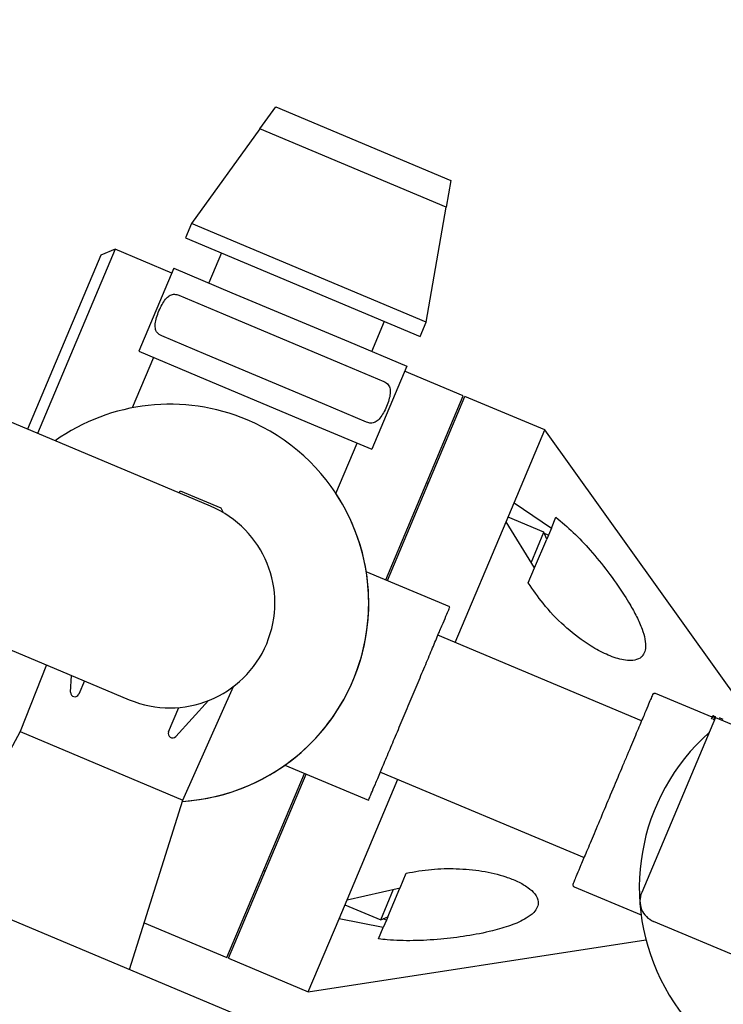
# Model space of a CAD drawing. Units: feet. Extents: x 2125808 to 2126097, y 1218035 to 1218375.
# Drawn here: x 2125965 to 2125965, y 1218230 to 1218231 of the extents above; entities that cross this region are included whole.
import ezdxf

# ---------------------------------------------------------------- set-up
doc = ezdxf.new("R2010")
doc.units = ezdxf.units.FT
doc.header["$MEASUREMENT"] = 0
doc.layers.add('20518_SolidsHandlingBuilding - C-PROC-CHEM', color=93, linetype='Continuous', lineweight=30)

# ---------------------------------------------------------------- blocks, each defined once
blk = doc.blocks.new('*U50')
at = {"layer": '20518_SolidsHandlingBuilding - C-PROC-CHEM', "ltscale": 0.0001085104166666667}
for p, q in [((2.27820668881759, -0.06296663172543049), (-1.325371329206973, 1.857407441479154)), ((0.8731553945690393, 0.5535970104392618), (1.01067969808355, 0.4803092654328793)), ((1.175839109811932, 0.4985257845837623), (1.015034405048937, 0.4886390554020181)), ((1.175839109811932, 0.4985257845837623), (1.158253034111112, 0.4655255498364568)), ((1.211874889675528, 0.4793220437131822), (1.175839109811932, 0.4985257845837623)), ((1.211874889675528, 0.4793220437131822), (1.167539722751826, 0.3961271941661835)), ((1.212610313668847, 0.4789301308337599), (1.168275147210807, 0.3957352812867612)), ((1.249898612964898, 0.4590589134022593), (1.212610313668847, 0.4789301308337599)), ((1.258780207484961, 0.4802934764884412), (1.226483500562608, 0.4030768828233704)), ((1.046470533125103, 0.4606458847410977), (1.016240611672401, 0.4767556390725076)), ((1.140574953053147, 0.4766510395566002), (1.137885625008494, 0.4716045206878334)), ((0.9728429303504527, 0.3871594616211951), (0.8169330242089927, 0.4702450338518247)), ((1.136058151256293, 0.4681752694305032), (1.137885625008494, 0.4716045206878334)), ((1.137885625008494, 0.4716045206878334), (1.158253034111112, 0.4655255498364568)), ((0.9728429303504527, 0.3871594616211951), (1.014973585959524, 0.466217550681904)), ((1.135303515475243, 0.4667591974139214), (1.128384500276297, 0.4537756791105494)), ((1.13868552679196, 0.467789730289951), (1.131337156519294, 0.4540005286689848)), ((1.135303515475243, 0.4667591974139214), (1.136058151256293, 0.4681752694305032)), ((1.13868552679196, 0.467789730289951), (1.135303515475243, 0.4667591974139214)), ((1.136058151256293, 0.4681752694305032), (1.137474223505706, 0.4674206337658688)), ((1.15486485697329, 0.459167642518878), (1.13868552679196, 0.467789730289951)), ((1.158253034111112, 0.4655255498364568), (1.15367142483592, 0.4569281697040424)), ((1.15367142483592, 0.4569281697040424), (1.124694453086704, 0.402552941464819)), ((1.15367142483592, 0.4569281697040424), (1.128283319529146, 0.4535858141025528)), ((1.128283319529146, 0.4535858141025528), (1.124768632464111, 0.4469905100995675)), ((1.132508333772421, 0.3983888651710004), (1.040580323431641, 0.4473779996624216)), ((1.191642964724451, 0.4395849423017353), (1.190907539799809, 0.4399768555304036)), ((1.300025909207761, 0.3638855752069503), (1.34611181775108, 0.4337537987157702)), ((1.177059397567064, 0.3910540874348953), (1.139317823573947, 0.4111668587429449)), ((1.226483500562608, 0.4030768828233704), (1.197902724612504, 0.3519365242682397)), ((1.300025909207761, 0.3638855752069503), (1.226483500562608, 0.4030768828233704)), ((0.9692760608159006, 0.3885085736401379), (0.97096495795995, 0.3876085472293198)), ((0.9694909625686705, 0.3889117749640718), (0.9695050637237728, 0.3889382361667231)), ((0.9695050385780632, 0.3889382495544851), (0.9694986534304917, 0.3889262680895627)), ((0.9728167802095413, 0.386823519365862), (0.972822668030858, 0.3868345672963187)), ((0.9734522919170558, 0.3864848499651998), (0.9728167802095413, 0.386823519365862)), ((0.9728482305072248, 0.3868825356476009), (0.972822668030858, 0.3868345672963187)), ((0.972822668030858, 0.3868345672963187), (0.9734575082547963, 0.3864962557563558)), ((0.9728482305072248, 0.3868825356476009), (0.9728551250882447, 0.3868954733479768)), ((0.973483070731163, 0.386544224107638), (0.9728482305072248, 0.3868825356476009)), ((0.972907732706517, 0.3869941920274869), (0.9728551250882447, 0.3868954733479768)), ((0.9728551250882447, 0.3868954733479768), (0.9734906372614205, 0.3865568044129759)), ((0.9728981466032565, 0.3870107219554484), (0.9733757539652288, 0.3879069506656379)), ((0.9730052901431918, 0.3871772575657815), (0.9730169493705034, 0.3871991363121197)), ((0.9734967271797359, 0.3880994392093271), (0.9730169493705034, 0.3871991363121197)), ((0.9730878756381571, 0.3876191016752273), (0.9731926126405597, 0.387563286582008)), ((0.9733293782919645, 0.3870098278857768), (0.973125843796879, 0.3871262525208294)), ((0.9733144203200936, 0.3869909276254475), (0.973256322555244, 0.386881907354109)), ((0.9733255174942315, 0.3869842452695593), (0.9732587477192283, 0.3868589519988745)), ((0.9736430458724499, 0.3868206859333441), (0.9733293782919645, 0.3870098278857768)), ((0.9738089591264725, 0.3879097601165995), (0.9736054935492575, 0.3880263140890747)), ((0.9736606203950942, 0.3866465543396771), (0.9736259607598186, 0.3865815160097554)), ((0.9736700602807105, 0.3868713781703264), (0.9736430458724499, 0.3868206859333441)), ((0.9737730659544468, 0.3867151716258377), (0.9737300015985966, 0.3866343611152843)), ((0.9737881016917527, 0.3868167377077043), (0.9737544478848577, 0.3867535861209035)), ((0.9741224362514913, 0.3877202610019594), (0.9738089591264725, 0.3879097601165995)), ((0.9738142448477447, 0.3864170578308403), (0.9738225666806102, 0.3864326740149409)), ((0.9739718358032405, 0.386333076399751), (0.9738142448477447, 0.3864170578308403)), ((0.9738225666806102, 0.3864326740149409), (0.973980157636106, 0.3863486927002668)), ((0.9739002641290426, 0.3865784723311663), (0.973910897038877, 0.3865984255680814)), ((0.9740578546188772, 0.3864944912493229), (0.9739002641290426, 0.3865784723311663)), ((0.973924642894417, 0.3866242199437693), (0.973910897038877, 0.3865984255680814)), ((0.973910897038877, 0.3865984255680814), (0.9740684879943728, 0.3865144442534074)), ((0.9740321403369308, 0.3864117199555039), (0.9739525867626071, 0.3862624370958656)), ((0.973980157636106, 0.3863486927002668), (0.9739718358032405, 0.386333076399751)), ((0.9740113546140492, 0.3864072334254161), (0.973980157636106, 0.3863486927002668)), ((0.9740076595917344, 0.3867800000589341), (0.9740206329151988, 0.3868043448310345)), ((0.9741652505472302, 0.3866960187442601), (0.9740076595917344, 0.3867800000589341)), ((0.9745016279630363, 0.387706930981949), (0.9740206329151988, 0.3868043448310345)), ((0.9740206329151988, 0.3868043448310345), (0.9741782238706946, 0.3867203633999452)), ((0.974509792868048, 0.3873080343473703), (0.9740321403369308, 0.3864117199555039)), ((0.9740684879943728, 0.3865144442534074), (0.9740578546188772, 0.3864944912493229)), ((0.9740779995918274, 0.386532292352058), (0.9740684879943728, 0.3865144442534074)), ((0.9740887912921607, 0.3865525430301204), (0.9740779995918274, 0.386532292352058)), ((0.9741423688828945, 0.3866530815139413), (0.9740887912921607, 0.3865525430301204)), ((0.9741500145755708, 0.3877720113378018), (0.9741224362514913, 0.3877202610019594)), ((0.9741553720086813, 0.3866774820489809), (0.9741423688828945, 0.3866530815139413)), ((0.9741782238706946, 0.3867203633999452), (0.9741553720086813, 0.3866774820489809)), ((0.9741782238706946, 0.3867203633999452), (0.9741652505472302, 0.3866960187442601)), ((0.9746592189185321, 0.387622949667275), (0.9741782238706946, 0.3867203633999452)), ((0.9743244019336998, 0.3869601477636024), (0.9999308553524315, 0.3733142744749784)), ((0.9745016279630363, 0.387706930981949), (0.9746592189185321, 0.387622949667275)), ((1.007659624796361, 0.3856023767730221), (1.099587635137141, 0.3366132422816008)), ((0.9591641104780138, 0.3837985624559224), (1.040629098191857, 0.2448044754564762)), ((1.210202651098371, 0.3574369009584188), (1.227117772679776, 0.3728842503624037)), ((1.230268934275955, 0.3704377417452633), (1.224395827855915, 0.3594168705167249)), ((1.284702091943473, 0.3336904785828665), (1.300025909207761, 0.3638855752069503)), ((1.274543927516788, 0.339103841688484), (1.247333236504346, 0.3536046255612746)), ((1.26760970801115, 0.3427991395583376), (1.270821878220886, 0.3488267702050507)), ((1.274609902407974, 0.3475753337843344), (1.27343103569001, 0.3396969102323055)), ((1.091773754917085, 0.3407773185754195), (1.062752861529589, 0.286319671664387)), ((1.304087689612061, 0.3233597466023639), (1.274543927516788, 0.339103841688484)), ((1.092778145801276, 0.3238352487096563), (1.130519720260054, 0.3037224772851914)), ((1.054928371217102, 0.3159354038070887), (1.051312503404915, 0.3091502347961068)), ((1.051312503404915, 0.3091502347961068), (1.044393488205969, 0.2961667168419808)), ((1.052772391121835, 0.306573907029815), (1.045424020849168, 0.2927847054088488)), ((1.051312503404915, 0.3091502347961068), (1.062752861529589, 0.286319671664387)), ((1.121000044979155, 0.3087955843657255), (1.076664878521115, 0.2256007347023115)), ((1.121735468972474, 0.3084036711370572), (1.077400302514434, 0.2252088212408125)), ((1.041730384808034, 0.2911694089416414), (1.043415349442512, 0.2943312415154651)), ((1.043415349442512, 0.2943312415154651), (1.044393488205969, 0.2961667168419808)), ((1.043415349442512, 0.2943312415154651), (1.045250824652612, 0.2933531029848382)), ((1.044393488205969, 0.2961667168419808), (1.045424020849168, 0.2927847054088488)), ((1.045424020849168, 0.2927847054088488), (1.061603350564837, 0.2841626175213605)), ((1.041730384808034, 0.2911694089416414), (1.039122050162405, 0.2862748743500561)), ((1.058175271376967, 0.2777298341970891), (1.041730384808034, 0.2911694089416414)), ((1.062752861529589, 0.286319671664387), (1.058175271376967, 0.2777298341970891)), ((1.058175271376967, 0.2777298341970891), (1.040629098191857, 0.2448044754564762)), ((1.196007235907018, 0.2674905573949218), (1.195248914882541, 0.2697155245114118)), ((1.097632227931172, 0.2649459232343361), (1.098367652390152, 0.2645540100056678)), ((1.141439280472696, 0.2656407637987286), (1.129306213930249, 0.2428730892715976)), ((1.214481710921973, 0.2576453693909571), (1.196007235907018, 0.2674905573949218)), ((1.200793558266014, 0.266273015527986), (1.228004250209779, 0.25177223153878)), ((1.215035011526197, 0.2586836371337995), (1.214481710921973, 0.2576453693909571)), ((1.228004250209779, 0.25177223153878), (1.305591490585357, 0.2104254021542147)), ((1.102699830662459, 0.2088936786167324), (1.122687397059053, 0.2464003069326282)), ((1.148978807963431, 0.2323894144501537), (1.122687397059053, 0.2464003069326282)), ((1.040629098191857, 0.2448044754564762), (1.076664878521115, 0.2256007347023115)), ((1.123912062030286, 0.233472065650858), (1.143883938435465, 0.2228289012564346)), ((1.201561630237848, 0.2043676293687895), (1.148978807963431, 0.2323894144501537)), ((1.077400302514434, 0.2252088212408125), (1.103875569533557, 0.2110999510623515)), ((1.234633971937001, 0.1414178058039397), (1.278969138395041, 0.2246126557001844)), ((1.143883938435465, 0.2228289012564346), (1.19646676024422, 0.194807116407901)), ((1.241623462177813, 0.1435475741745904), (1.283528767991811, 0.2221827944740653)), ((1.134086111094803, 0.2044432992115617), (1.114114235155284, 0.215086463605985)), ((1.221234224736691, 0.1938839547801763), (1.233367291279137, 0.2166516290744767)), ((1.128991241566837, 0.1948827860178426), (1.102699830662459, 0.2088936786167324)), ((1.186668933369219, 0.1764215143630281), (1.134086111094803, 0.2044432992115617)), ((1.227853041607887, 0.1903567370027304), (1.201561630237848, 0.2043676293687895)), ((1.118474677205086, 0.2004871430108324), (1.111224284861237, 0.1868817976210266)), ((1.095081726554781, 0.1954842894338071), (1.091632891446352, 0.1890125576173887)), ((1.200982794631273, 0.139048806624487), (1.095081726554781, 0.1954842894338071)), ((1.181574063375592, 0.166861001169309), (1.128991241566837, 0.1948827860178426)), ((1.19646676024422, 0.194807116407901), (1.216438636183739, 0.1841639522463083)), ((1.091632891446352, 0.1890125576173887), (1.077352311927825, 0.135915050515905)), ((1.091632891446352, 0.1890125576173887), (1.197533959522843, 0.1325770746916533)), ((1.207865474745631, 0.1528501084540039), (1.227853041607887, 0.1903567370027304)), ((1.206640809308738, 0.1657783499686047), (1.186668933369219, 0.1764215143630281)), ((1.207865474745631, 0.1528501084540039), (1.181574063375592, 0.166861001169309)), ((1.184840235859156, 0.1476512985536829), (1.192090627737343, 0.1612566441763192)), ((1.209041213616729, 0.155056380899623), (1.234633971937001, 0.1414178058039397)), ((1.234633971937001, 0.1414178058039397), (1.241623462177813, 0.1435475741745904)), ((1.074040429200977, 0.1236009332351387), (1.077352311927825, 0.135915050515905)), ((1.077352311927825, 0.135915050515905), (1.161422244738787, 0.09111354523338377)), ((1.197533959522843, 0.1325770746916533), (1.200982794631273, 0.139048806624487)), ((1.161422244738787, 0.09111354523338377), (1.197533959522843, 0.1325770746916533)), ((1.153047390282154, 0.08149752393364906), (1.074040429200977, 0.1236009332351387)), ((1.161422244738787, 0.09111354523338377), (1.153047390282154, 0.08149752393364906))]:
    blk.add_line(p, q, dxfattribs=at)
for centre, radius, start, end in [((0.9184027621522546, 0.4728276929818094), 0.09791666666666693, 306.385671209708, 177.5073443631465), ((1.00578078487888, 0.4711164642358199), 0.01041666666666651, 331.9465077864265, 61.94650778642647), ((1.22406339738518, 0.3099388206610456), 0.09375000000000001, 88.37394867510676, 241.9465077864273), ((1.22406339738518, 0.3099388206610456), 0.09375000000000001, 88.37394867510575, 151.9465077864308), ((1.228482683654875, 0.3713896487606689), 0.002024059447195556, 331.9465077864265, 132.4031778810093), ((1.22406339738518, 0.3099388206610456), 0.04947916666666789, 61.94650780550342, 241.9465077864272), ((1.22406339738518, 0.3099388206610456), 0.09375000000000101, 151.9465077864307, 208.1975191905384), ((1.272608128841966, 0.3478748641209677), 0.002024059447194747, 351.4898376918521, 151.9465077864265), ((1.22406339738518, 0.3099388206610456), 0.09375000000000132, 241.9465077864272, 300.091076962401)]:
    blk.add_arc(centre, radius, start, end, dxfattribs=at)
for centre, major_axis, ratio, start_param, end_param in [((1.015753565356135, 0.4209487112239003), (0.1276556035549286, -0.06802863991293766), 0.3490259738162138, 4.560802917363723, 4.569538944451607), ((0.9780676648952067, 0.441031813272275), (0.119395126801908, -0.06362656916248584), 0.3731737009482521, -1.415992301434439, -1.406634134768963), ((0.9973124167881906, 0.4307761391391978), (0.02374376229300477, 0.04455512134385387), 0.08854166643660003, -3.27316295513842, -3.270244377461327), ((0.9780676648952067, 0.441031813272275), (0.1170120106296012, -0.0623565884687922), 0.373173700948253, -1.412813274478884, -1.403259426998082), ((0.9976949775591493, 0.4305722693679854), (0.02374376229300477, 0.04455512134385387), 0.09375000031387343, -3.258580868698849, -3.255667546508952), ((1.016156089957803, 0.4207342024892569), (0.1276803476145768, -0.06804182621010692), 0.3489583336532769, 4.563658611916079, 4.566381055156439), ((0.9774408149532974, 0.4413658664561808), (0.1258026956297733, -0.06704121121790214), 0.354166666467763, -1.412787985085123, -1.410019767662351)]:
    blk.add_ellipse(centre, major_axis=major_axis, ratio=ratio, start_param=start_param, end_param=end_param, dxfattribs=at)
for points, knots in [([(1.124768632464111, 0.4469905105652288), (1.12071696203202, 0.4466613085241988), (1.112607741728425, 0.4460024264408275), (1.100628665182739, 0.4468977886717767), (1.08892651181668, 0.4490453904727474), (1.079567248001695, 0.4522062735632062), (1.072673233691603, 0.4556325268931687), (1.068236392922699, 0.4587211655452847), (1.06498952023685, 0.4621888310648501), (1.063673708587885, 0.4655976358335465), (1.06442246818915, 0.4686835425673053), (1.066588969901204, 0.4712642917875201), (1.07107019610703, 0.4739834358915687), (1.078078218270093, 0.4762603172566742), (1.087853034958243, 0.4781216759001836), (1.099148223176599, 0.4792709895409644), (1.111823595594615, 0.4796245759353042), (1.124459823127836, 0.4791733766905963), (1.134137369226664, 0.4780391164822504), (1.139232061803341, 0.4769405951956287), (1.140574953053147, 0.4766510397894308)], [0, 0, 0, 0, 0.0751110624483205, 0.1503311184125694, 0.23169405935335, 0.3129787830666911, 0.3573261825324942, 0.4015758568580413, 0.4387827016364818, 0.4763578188796198, 0.4998040664270622, 0.5232853983109969, 0.5536095053743525, 0.6034972869768058, 0.6569022254245319, 0.7317190072473712, 0.8066602272328923, 0.8887074027249442, 0.970664793326669, 1, 1, 1, 1]), ([(1.046899921726435, 0.4592367133591324), (1.046953135635704, 0.4593756168615073), (1.047063877340406, 0.4596646833233535), (1.046979533974081, 0.4601055452367291), (1.046765924431384, 0.4604498150292784), (1.046566406730562, 0.4605822477024049), (1.046470533125103, 0.4606458847410977)], [0, 0, 0, 0, 0.2702613318128271, 0.5624293896419966, 0.7897364218594702, 1, 1, 1, 1]), ([(1.001340026501566, 0.3737436635419726), (1.001512340735644, 0.3740670108236372), (1.001787978690118, 0.3745842454954982), (1.003610752988607, 0.378004677593708), (1.005448030307889, 0.3814523239852861), (1.007396257482469, 0.385108168120496), (1.00916283018887, 0.388423138181679), (1.011158750392497, 0.3921684786910191), (1.013421515468508, 0.3964145526988432), (1.015876600053161, 0.4010215135058388), (1.019422439858317, 0.407675274880603), (1.024121141061187, 0.4164923784555867), (1.029728217050433, 0.4270140437874943), (1.034039245918393, 0.4351036818698049), (1.037081195507199, 0.4408118934370577), (1.039077487308532, 0.4445579322054982), (1.04084417456761, 0.4478731169365346), (1.042790468782187, 0.4515253340359777), (1.044640169013292, 0.4549962917808443), (1.045888928696513, 0.4573395873885602), (1.046525458805263, 0.4585340350167826), (1.046842029783875, 0.4591280799359083), (1.046880596317351, 0.4592004490550607), (1.046899921726435, 0.4592367133591324)], [0, 0, 0, 0, 0.09015981744636285, 0.1442219296464699, 0.2046652085897968, 0.2380866384013521, 0.2714968735990269, 0.3077559559374333, 0.3440038864162313, 0.382437040591281, 0.4208590461615204, 0.499934437072111, 0.5790098279827016, 0.6557242254206712, 0.6919833092623077, 0.7282312416478453, 0.761652670195304, 0.7950629043316179, 0.855506183274946, 0.9095682954750508, 0.9397608056834379, 0.9698140781655583, 1, 1, 1, 1]), ([(0.9731787410564721, 0.386806980590336), (0.973142955917865, 0.3868265086784959), (0.9730710461735725, 0.3868657511193305), (0.9729851274751127, 0.386920235818252), (0.9729264178313315, 0.3869636505842209), (0.972896478138864, 0.3869946239283308), (0.9728975770995021, 0.3870052238926291), (0.9728981466032565, 0.387010722188279)], [0, 0, 0, 0, 0.2044782288054492, 0.4108981829669781, 0.5914171277624882, 0.7880640272684777, 1, 1, 1, 1]), ([(0.9728981466032565, 0.387010722188279), (0.9729068572632968, 0.3870157971978188), (0.9729207842610776, 0.387023912742734), (0.9729983997531235, 0.387001748313196), (0.973085863981396, 0.3869665910024196), (0.973177068401128, 0.3869230749551207), (0.9732332401908934, 0.3868938972009346), (0.973256322555244, 0.3868819075869396)], [0, 0, 0, 0, 0.3196351999465672, 0.511097245141247, 0.7031832128535801, 0.8780310030781006, 1, 1, 1, 1]), ([(0.9732587477192283, 0.3868589522317052), (0.9732265379279852, 0.3868753795977682), (0.9731732350774109, 0.3869025644380599), (0.9731065444648266, 0.3869315492920578), (0.9730609902180731, 0.3869470095960423), (0.9730349713936448, 0.3869500460568815), (0.9730298896320164, 0.3869451089994982), (0.9730274979956448, 0.3869427854660898)], [0, 0, 0, 0, 0.261357736414308, 0.432510655123744, 0.6040554046623579, 0.8136587829663905, 1, 1, 1, 1]), ([(0.9730274979956448, 0.3869427854660898), (0.9730276707559824, 0.386935907532461), (0.9730279175564647, 0.386926099890843), (0.9730593427084386, 0.3868988482281566), (0.9730910784564912, 0.3868765091756359), (0.9731315737590194, 0.386851925519295), (0.9731612955220044, 0.3868357953615487), (0.97317581390962, 0.3868279157904908)], [0, 0, 0, 0, 0.4040076572374975, 0.5761093574416218, 0.7191929628057036, 0.8628306382198422, 1, 1, 1, 1]), ([(0.9731260645203292, 0.3871266673086211), (0.9731900743208826, 0.3870961485663429), (0.9733727760612965, 0.3870090374257416), (0.973552986048162, 0.3869255897589028), (0.9736700602807105, 0.3868713786359876)], [0, 0, 0, 0, 0.3503484198686422, 1, 1, 1, 1]), ([(0.97317581390962, 0.3868279157904908), (0.9731917502358556, 0.3868195737013593), (0.973220624960959, 0.3868044593837112), (0.9732599402777851, 0.3867863808991387), (0.973303540609777, 0.3867700435221195), (0.9733343543484807, 0.386765401577577), (0.9733559531159699, 0.3867639118107036), (0.9733663736842573, 0.3867631929460913)], [0, 0, 0, 0, 0.1463759749512346, 0.2652152495093489, 0.384178743430012, 0.702885128826376, 1, 1, 1, 1]), ([(0.9737352919764817, 0.3866097697755322), (0.9737182152457535, 0.3866186850937083), (0.9736865819431841, 0.3866351993056014), (0.9736429122276604, 0.3866550675593317), (0.973587907385081, 0.3866753573529422), (0.9735288922674954, 0.3866832623025402), (0.9734848910011351, 0.3866808696184307), (0.973407085519284, 0.386701469658874), (0.9733393113128841, 0.3867275749798864), (0.9732599719427526, 0.3867644537240267), (0.9732050322927535, 0.3867932164575905), (0.9731787410564721, 0.386806980590336)], [0, 0, 0, 0, 0.05679903250261502, 0.1052136652136458, 0.1536457154323289, 0.3051461140098539, 0.6068010326732668, 0.7218267905484566, 0.8168529188657863, 0.9123553887456198, 1, 1, 1, 1]), ([(0.9733663736842573, 0.3867631929460913), (0.9733866043388844, 0.3867628409061581), (0.973418059758842, 0.3867622935213149), (0.9734891531988978, 0.386744562885724), (0.9735627039335668, 0.3867167921271175), (0.9736460209824145, 0.386678374838084), (0.9737013452686369, 0.3866493793902919), (0.9737300015985966, 0.3866343611152843)], [0, 0, 0, 0, 0.3522155727971954, 0.5476450444975441, 0.7120065787834777, 0.8508287064859443, 1, 1, 1, 1]), ([(0.9739525862969458, 0.3862624370958656), (0.9739454947412014, 0.3862587425392121), (0.9739345945417881, 0.3862530631013215), (0.9738585404120386, 0.3862809245474637), (0.973760814871639, 0.3863249691203237), (0.9736191988922656, 0.3863961363676935), (0.9735107966698706, 0.3864537541521713), (0.9734522919170558, 0.3864848504308611)], [0, 0, 0, 0, 0.262739117556056, 0.4038690891952018, 0.5457318747055281, 0.7548319594400644, 1, 1, 1, 1]), ([(0.9734575082547963, 0.3864962561056018), (0.9735110295005143, 0.3864677731180564), (0.9735919530503452, 0.386424707248807), (0.9736982113681734, 0.3863714857725427), (0.9737622053362429, 0.386342519428581), (0.9738059751689434, 0.3863266159314662), (0.9738195543177426, 0.386326257372275), (0.9738223510794342, 0.3863293281756341), (0.973823138512671, 0.3863301923265681)], [0, 0, 0, 0, 0.3197610178534707, 0.4834728100629772, 0.647482478409775, 0.7682537556966113, 0.9347689952635908, 1, 1, 1, 1]), ([(0.973823138512671, 0.3863301923265681), (0.9738233922980726, 0.3863344173878431), (0.9738238006830215, 0.3863412156933919), (0.9737949413247406, 0.3863658282207325), (0.9737505191005766, 0.3863955159904435), (0.9736564760096371, 0.3864514053566381), (0.9735620031133294, 0.3865020426455885), (0.9734919066540897, 0.3865395023021847), (0.9734830711968243, 0.3865442248061299)], [0, 0, 0, 0, 0.2100450461281234, 0.3379981402418363, 0.4662718470661792, 0.5922826052949807, 0.9486032429281637, 1, 1, 1, 1]), ([(0.9734906372614205, 0.3865568046458066), (0.9735753028653562, 0.3865113866049796), (0.9736977387219667, 0.3864457067102194), (0.9738411162979901, 0.3863604379585013), (0.9739127368666232, 0.3863117368891835), (0.97395323170349, 0.3862766730599105), (0.9739528163336217, 0.3862675062846392), (0.9739525862969458, 0.3862624370958656)], [0, 0, 0, 0, 0.3539065351811143, 0.5117880520616485, 0.6714751067983988, 0.8183292000261526, 1, 1, 1, 1]), ([(0.9736259607598186, 0.3865815162425861), (0.97365902364254, 0.3865645192563534), (0.9737167595885694, 0.3865348391700536), (0.9737929762341082, 0.3865003405371681), (0.9738505431450903, 0.3864796243142337), (0.9738909979350865, 0.3864710854832083), (0.9738990720361471, 0.3864770341897383), (0.9739028909243643, 0.3864798475988209)], [0, 0, 0, 0, 0.2236286736724862, 0.3905059502614019, 0.5581731463596521, 0.7910195133216202, 1, 1, 1, 1]), ([(0.9740321403369308, 0.3864117199555039), (0.9740242478437722, 0.386405770550482), (0.9740116223692894, 0.3863962539471686), (0.9739381968975067, 0.3864158987998962), (0.9738456285558641, 0.3864535640459508), (0.9737386675551534, 0.3865037043578923), (0.9736649245023727, 0.3865420091897249), (0.9736300744116306, 0.3865601110737771)], [0, 0, 0, 0, 0.2990231180792304, 0.4783149176176335, 0.6580305877359526, 0.8383919816335806, 1, 1, 1, 1]), ([(0.9737300015985966, 0.3866343611152843), (0.9737670756876469, 0.3866140688769519), (0.973841599188745, 0.3865732790436596), (0.9739310322329402, 0.3865156064275652), (0.973996187094599, 0.3864670479670167), (0.9740331750363111, 0.3864301377907395), (0.9740324900485575, 0.3864179407246411), (0.9740321403369308, 0.3864117199555039)], [0, 0, 0, 0, 0.1992899966439211, 0.4005974254510171, 0.5769572214633657, 0.784243823788875, 1, 1, 1, 1]), ([(0.9739028909243643, 0.3864798475988209), (0.9739031228236854, 0.3864859265740961), (0.9739034995436668, 0.3864957927726209), (0.9738721675239503, 0.3865247148787603), (0.9738323837518692, 0.3865535450167954), (0.9737844122573733, 0.3865831054281443), (0.9737502210773528, 0.3866016652900726), (0.9737352919764817, 0.3866097697755322)], [0, 0, 0, 0, 0.3327710444010706, 0.5400788666978962, 0.7050007687400509, 0.8711906122548798, 1, 1, 1, 1]), ([(0.9999308553524315, 0.3733142744749784), (1.000069758854806, 0.3732610603328794), (1.000358825083822, 0.3731503188610077), (1.000799687579274, 0.3732346625765786), (1.001143957022578, 0.3734482716536149), (1.001276389695704, 0.3736477899365127), (1.001340026501566, 0.3737436635419726)], [0, 0, 0, 0, 0.2702613318129369, 0.5624293896421069, 0.7897364218595806, 1, 1, 1, 1]), ([(1.039122050162405, 0.2862748743500561), (1.036598432809114, 0.2888129806378856), (1.03154753614217, 0.2938928765943274), (1.024176994804293, 0.3034373770933598), (1.016966844908893, 0.3140091656241566), (1.011615838389844, 0.3232823382131755), (1.007866585627198, 0.3308139808941633), (1.005419183056802, 0.3363815082702786), (1.003473066259176, 0.3421149583300576), (1.002392753958702, 0.3473871720489115), (1.002438285853714, 0.351576879969798), (1.003663568291813, 0.3545469781383872), (1.005890582688153, 0.3564284485764802), (1.010065070353448, 0.3571794885210693), (1.016122960951179, 0.3556107891490683), (1.02310828352347, 0.3520227666012943), (1.031228556297719, 0.3462114076828584), (1.040064630564302, 0.3378528155153617), (1.048547924496233, 0.3273136777570471), (1.052976615261286, 0.3194159783888608), (1.054928370751441, 0.3159354038070887)], [0, 0, 0, 0, 0.07511012234129802, 0.1503292368343396, 0.2316911594181749, 0.3129748657535566, 0.3430951209073882, 0.3825294689820947, 0.4218442868461242, 0.4524977376259904, 0.4834109980744699, 0.5064742269378006, 0.5295173778532318, 0.5628581517982059, 0.6207456459642315, 0.6797660620103888, 0.7389223410698154, 0.8325834406730733, 0.9262182821665054, 1, 1, 1, 1]), ([(1.114114235155284, 0.215086463605985), (1.113356311805546, 0.2156082672299817), (1.111967852339149, 0.2165641719475389), (1.111286876257509, 0.2189087050501257), (1.111629125662148, 0.2216601902619004), (1.112743456847966, 0.2247285165358335), (1.11427341029048, 0.2277760265860707), (1.116043981164694, 0.2305591104086488), (1.117945820093155, 0.2327478550141677), (1.119933908805251, 0.2340327140409499), (1.12194201303646, 0.2343132067471743), (1.123261910863221, 0.2337496570544317), (1.123912062495947, 0.233472065650858)], [0, 0, 0, 0, 0.1248612998551351, 0.2287364840128658, 0.3329484590662329, 0.4292111121198195, 0.523470264107585, 0.6177649436960219, 0.711996713128243, 0.8065469938927632, 0.904709515769064, 1, 1, 1, 1]), ([(1.216438636183739, 0.184163952479139), (1.217196559999138, 0.1836421486223117), (1.218585019465536, 0.1826862439047545), (1.219265994615853, 0.1803417108021677), (1.218923746142536, 0.1775902254739776), (1.217809414491057, 0.1745218990836293), (1.216279461514205, 0.1714743890333921), (1.214508890639991, 0.1686913056764752), (1.212607051245868, 0.1665025608381256), (1.210618962999433, 0.1652177018113434), (1.208610859233886, 0.1649372091051191), (1.207290960941464, 0.1655007587978616), (1.206640809308738, 0.1657783502014354)], [0, 0, 0, 0, 0.1248612998551149, 0.2287364840128807, 0.3329484590662199, 0.4292111121198113, 0.5234702641075725, 0.6177649436960218, 0.7119967131282248, 0.8065469938927449, 0.9047095157690257, 1, 1, 1, 1])]:
    blk.add_open_spline(points, degree=3, knots=knots, dxfattribs=at)
blk.add_open_spline([(1.139317823573947, 0.4111668587429449), (1.139231219887733, 0.411004347493872), (1.139058012515306, 0.4106793242972344), (1.137674326542765, 0.4080828400328755), (1.135523756034672, 0.4040472995257005), (1.132607540115714, 0.3985750252613798), (1.129059558268636, 0.3919172447640449), (1.125010314397514, 0.3843188476748765), (1.12061698269099, 0.3760747695341706), (1.116047984920442, 0.3675010538427159), (1.111478986684233, 0.3589273385005072), (1.107085654512048, 0.350683260243386), (1.103036411106586, 0.343084862921387), (1.09948842972517, 0.336427083122544), (1.096572212874889, 0.3309548081597313), (1.094421642832458, 0.3269192676525563), (1.093037956394255, 0.3243227833881974), (1.092864749021828, 0.3239977601915598), (1.092778145801276, 0.3238352487096563)], degree=3, dxfattribs=at)

msp = doc.modelspace()

# ---------------------------------------------------------------- block references
at = {"layer": '20518_SolidsHandlingBuilding - C-PROC-CHEM', "ltscale": 0.0001085104166666667, "rotation": 185.2380383261246}
msp.add_blockref('*U50', (2125966.306069596, 1218230.875660186), dxfattribs=at)

doc.saveas('drawing.dxf')
